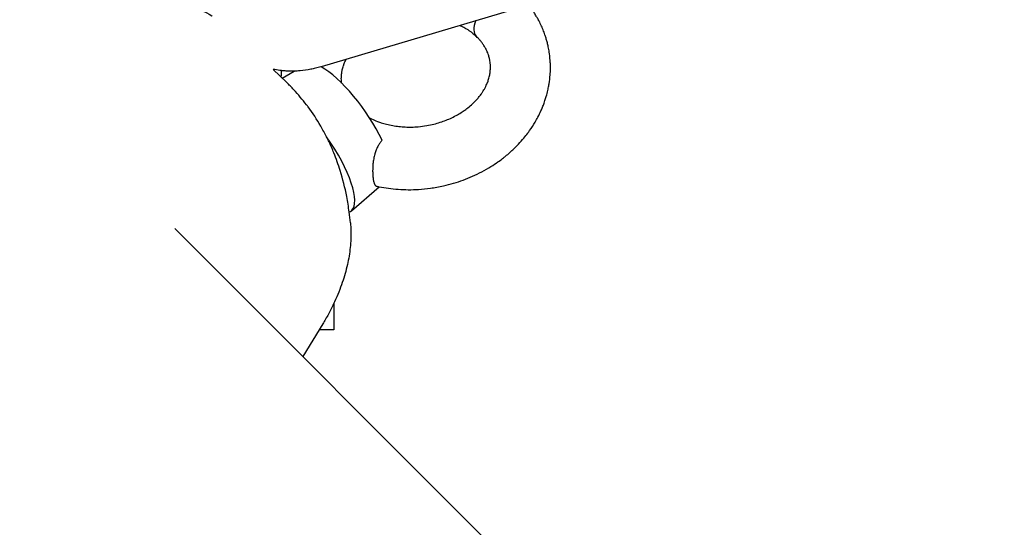
# Model space of a CAD drawing. Units: millimetres. Extents: x -4794 to 4886, y -3778 to 5256.
# Drawn here: x -903 to -706, y 1009 to 1110 of the extents above; entities that cross this region are included whole.
import ezdxf

# ---------------------------------------------------------------- set-up
doc = ezdxf.new("R2010")
doc.units = ezdxf.units.MM

msp = doc.modelspace()

# ---------------------------------------------------------------- linework, layer by layer
for p, q in [((-843.07, 1100.72), (-795.82, 1114.82)), ((-850.11, 1097.6), (-852.79, 1100.18)), ((-850.96, 1098.43), (-848.56, 1099.82)), ((-837.12, 1071.93), (-831.56, 1076.71)), ((-872.43, 1068.39), (-95.06, 291.02)), ((-837.3, 1069.47), (-837.3, 1069.47)), ((-840.62, 1053.42), (-840.62, 1048.1)), ((-842.84, 1049.31), (-846.82, 1042.78)), ((-840.62, 1048.1), (-843.58, 1048.1))]:
    msp.add_line(p, q)
for centre, major_axis, ratio, start_param, end_param in [((-807.94, 1111.08), (4.16, 4.33), 0.497028, 2.260522, 3.123218), ((-807.94, 1111.08), (4.16, 4.33), 0.497028, 3.123218, 3.160007), ((-838.16, 1089.59), (-8.18, 11.51), 0.30946, 4.188729, 5.722361), ((-845.91, 1084.08), (8.69, -12.23), 0.30946, 0.028476, 1.564476), ((-845.91, 1084.08), (8.69, -12.23), 0.30946, 6.204087, 6.311661), ((-847.12, 1051.91), (-4.27, 2.6), 0.354414, 3.141593, 3.141679), ((-847.12, 1051.91), (-4.27, 2.6), 0.354414, 3.141679, 3.14168)]:
    msp.add_ellipse(centre, major_axis=major_axis, ratio=ratio, start_param=start_param, end_param=end_param)
for points, knots in [([(-926.65, 1108.65), (-924.34, 1109.67), (-922.02, 1110.74), (-918.74, 1112.03), (-917.76, 1112.4), (-915.47, 1113.21), (-914.17, 1113.66), (-910.69, 1114.74), (-908.53, 1115.33), (-904.44, 1116.28), (-902.51, 1116.66), (-899.07, 1117.19), (-897.57, 1117.37), (-893.91, 1117.7), (-891.77, 1117.78), (-889.06, 1117.74), (-888.46, 1117.74), (-886.54, 1117.61), (-885.22, 1117.49), (-883.85, 1117.37), (-883.82, 1117.37), (-881.97, 1117.14), (-880.18, 1116.83), (-877.91, 1116.3), (-877.41, 1116.19), (-875.78, 1115.71), (-874.64, 1115.38), (-872.02, 1114.45), (-870.53, 1113.83), (-867.71, 1112.45), (-866.36, 1111.7), (-865.03, 1110.86), (-865, 1110.84), (-864.97, 1110.82)], [20.830542, 20.830542, 20.830542, 20.830542, 24.751406, 24.751406, 26.413331, 26.413331, 28.648304, 28.648304, 32.369087, 32.369087, 35.734565, 35.734565, 38.388738, 38.388738, 42.20766, 42.20766, 43.283317, 43.283317, 45.71309, 45.71309, 45.77952, 45.77952, 49.121898, 49.121898, 50.075378, 50.075378, 52.266055, 52.266055, 55.250132, 55.250132, 58.113203, 58.113203, 58.177854, 58.177854, 58.177854, 58.177854]), ([(-832.05, 1076.82), (-831.95, 1076.79), (-831.84, 1076.77), (-831.68, 1076.74), (-831.62, 1076.72), (-830.95, 1076.61), (-830.34, 1076.49), (-829.06, 1076.31), (-828.4, 1076.25), (-827.07, 1076.15), (-826.41, 1076.13), (-825.06, 1076.12), (-824.37, 1076.14), (-822.89, 1076.23), (-822.1, 1076.31), (-820.44, 1076.54), (-819.56, 1076.7), (-818.01, 1077.04), (-817.34, 1077.22), (-816.02, 1077.6), (-815.39, 1077.82), (-814.13, 1078.28), (-813.5, 1078.53), (-812.26, 1079.08), (-811.63, 1079.38), (-810.4, 1080.03), (-809.79, 1080.38), (-808.72, 1081.05), (-808.25, 1081.36), (-807.47, 1081.91), (-807.16, 1082.13), (-806.66, 1082.52), (-806.47, 1082.67), (-805.69, 1083.3), (-805.13, 1083.8), (-804.28, 1084.62), (-803.97, 1084.92), (-803.31, 1085.63), (-802.96, 1086.02), (-802.35, 1086.76), (-802.08, 1087.09), (-801.7, 1087.6), (-801.58, 1087.77), (-801.06, 1088.49), (-800.7, 1089.06), (-800.16, 1089.97), (-799.98, 1090.3), (-799.58, 1091.05), (-799.38, 1091.46), (-799.08, 1092.13), (-798.98, 1092.37), (-798.82, 1092.75), (-798.77, 1092.89), (-798.66, 1093.16), (-798.61, 1093.3), (-798.5, 1093.6), (-798.44, 1093.77), (-798.29, 1094.22), (-798.21, 1094.5), (-798.01, 1095.17), (-797.91, 1095.56), (-797.75, 1096.27), (-797.68, 1096.58), (-797.6, 1097.02), (-797.58, 1097.15), (-797.46, 1097.88), (-797.39, 1098.48), (-797.32, 1099.47), (-797.3, 1099.85), (-797.29, 1100.54), (-797.29, 1100.85), (-797.31, 1101.28), (-797.31, 1101.41), (-797.35, 1102.12), (-797.4, 1102.71), (-797.54, 1103.68), (-797.6, 1104.06), (-797.73, 1104.72), (-797.79, 1105.01), (-797.89, 1105.42), (-797.92, 1105.54), (-797.99, 1105.79), (-798.02, 1105.91), (-798.1, 1106.17), (-798.14, 1106.3), (-798.24, 1106.65), (-798.32, 1106.87), (-798.51, 1107.42), (-798.63, 1107.75), (-798.9, 1108.42), (-799.05, 1108.76), (-799.29, 1109.25), (-799.36, 1109.42), (-799.51, 1109.7), (-799.57, 1109.82), (-799.7, 1110.06), (-799.76, 1110.19), (-799.93, 1110.48), (-800.03, 1110.66), (-800.3, 1111.1), (-800.46, 1111.37), (-800.89, 1112.02), (-801.15, 1112.39), (-801.5, 1112.85), (-801.58, 1112.96), (-801.67, 1113.07)], [88.24508, 88.24508, 88.24508, 88.24508, 90.170708, 90.170708, 91.306045, 91.306045, 102.549257, 102.549257, 114.560237, 114.560237, 126.403234, 126.403234, 138.72619, 138.72619, 152.893927, 152.893927, 168.654514, 168.654514, 181.122864, 181.122864, 193.094006, 193.094006, 205.130992, 205.130992, 217.566527, 217.566527, 230.267921, 230.267921, 240.582404, 240.582404, 247.592289, 247.592289, 252.139848, 252.139848, 266.021068, 266.021068, 274.086804, 274.086804, 284.037117, 284.037117, 292.059813, 292.059813, 296.072146, 296.072146, 308.89955, 308.89955, 316.179821, 316.179821, 325.123118, 325.123118, 330.250762, 330.250762, 333.083397, 333.083397, 335.898011, 335.898011, 339.43178, 339.43178, 345.058474, 345.058474, 353.038306, 353.038306, 359.234066, 359.234066, 361.864969, 361.864969, 373.752043, 373.752043, 381.346706, 381.346706, 387.386012, 387.386012, 389.909061, 389.909061, 401.574685, 401.574685, 409.251322, 409.251322, 415.029838, 415.029838, 417.56771, 417.56771, 420.130601, 420.130601, 422.84631, 422.84631, 427.445726, 427.445726, 434.428663, 434.428663, 441.734837, 441.734837, 445.280945, 445.280945, 448.002257, 448.002257, 450.731859, 450.731859, 454.716479, 454.716479, 460.99076, 460.99076, 469.836775, 469.836775, 472.528233, 472.528233, 472.528233, 472.528233]), ([(-815.4, 1108.98), (-815.2, 1108.88), (-815.01, 1108.79), (-814.56, 1108.55), (-814.32, 1108.41), (-813.93, 1108.17), (-813.77, 1108.07), (-813.54, 1107.92), (-813.47, 1107.86), (-813.32, 1107.76), (-813.25, 1107.71), (-813.12, 1107.62), (-813.07, 1107.57), (-812.91, 1107.45), (-812.82, 1107.37), (-812.52, 1107.12), (-812.31, 1106.93), (-812.1, 1106.75)], [363.883144, 363.883144, 363.883144, 363.883144, 370.001831, 370.001831, 378.210214, 378.210214, 383.615754, 383.615754, 386.462697, 386.462697, 389.153521, 389.153521, 391.500659, 391.500659, 395.390476, 395.390476, 403.490309, 403.490309, 403.490309, 403.490309]), ([(-833.49, 1090.48), (-833.46, 1090.46), (-833.43, 1090.45), (-833.3, 1090.38), (-833.18, 1090.33), (-832.69, 1090.09), (-832.3, 1089.93), (-831.64, 1089.68), (-831.39, 1089.59), (-830.79, 1089.39), (-830.44, 1089.29), (-829.69, 1089.1), (-829.27, 1089.01), (-828.44, 1088.86), (-828.03, 1088.8), (-827.2, 1088.71), (-826.78, 1088.68), (-825.94, 1088.64), (-825.51, 1088.63), (-824.63, 1088.65), (-824.18, 1088.67), (-823.16, 1088.76), (-822.6, 1088.83), (-821.56, 1089.02), (-821.07, 1089.12), (-820.17, 1089.34), (-819.76, 1089.46), (-818.95, 1089.72), (-818.56, 1089.86), (-817.78, 1090.17), (-817.4, 1090.33), (-816.64, 1090.69), (-816.27, 1090.89), (-815.57, 1091.28), (-815.24, 1091.48), (-814.69, 1091.85), (-814.45, 1092.01), (-814.09, 1092.27), (-813.96, 1092.37), (-813.5, 1092.74), (-813.18, 1093.01), (-812.73, 1093.43), (-812.58, 1093.57), (-812.25, 1093.91), (-812.08, 1094.1), (-811.74, 1094.48), (-811.58, 1094.67), (-811.34, 1094.98), (-811.26, 1095.1), (-811.12, 1095.28), (-811.07, 1095.35), (-810.98, 1095.49), (-810.93, 1095.56), (-810.83, 1095.71), (-810.78, 1095.79), (-810.65, 1096), (-810.58, 1096.12), (-810.41, 1096.42), (-810.32, 1096.59), (-810.16, 1096.93), (-810.08, 1097.08), (-809.98, 1097.32), (-809.95, 1097.39), (-809.82, 1097.71), (-809.74, 1097.96), (-809.61, 1098.37), (-809.57, 1098.52), (-809.5, 1098.81), (-809.47, 1098.96), (-809.43, 1099.17), (-809.42, 1099.23), (-809.37, 1099.53), (-809.34, 1099.77), (-809.31, 1100.15), (-809.3, 1100.29), (-809.3, 1100.56), (-809.3, 1100.69), (-809.3, 1100.86), (-809.3, 1100.91), (-809.32, 1101.19), (-809.34, 1101.41), (-809.39, 1101.78), (-809.41, 1101.93), (-809.46, 1102.19), (-809.49, 1102.3), (-809.53, 1102.46), (-809.54, 1102.51), (-809.61, 1102.79), (-809.68, 1103.01), (-809.81, 1103.38), (-809.87, 1103.52), (-809.98, 1103.79), (-810.04, 1103.91), (-810.12, 1104.08), (-810.14, 1104.13), (-810.2, 1104.23), (-810.22, 1104.28), (-810.28, 1104.39), (-810.31, 1104.44), (-810.38, 1104.57), (-810.43, 1104.65), (-810.55, 1104.85), (-810.63, 1104.98), (-810.82, 1105.26), (-810.93, 1105.42), (-811.13, 1105.68), (-811.2, 1105.76), (-811.31, 1105.9), (-811.34, 1105.94), (-811.43, 1106.04), (-811.48, 1106.09), (-811.6, 1106.23), (-811.68, 1106.31), (-811.87, 1106.51), (-811.98, 1106.63), (-812.11, 1106.76), (-812.12, 1106.77), (-812.13, 1106.79)], [36.381771, 36.381771, 36.381771, 36.381771, 37.218313, 37.218313, 40.626661, 40.626661, 51.915207, 51.915207, 59.000804, 59.000804, 68.030575, 68.030575, 78.542415, 78.542415, 88.722406, 88.722406, 98.756108, 98.756108, 108.792235, 108.792235, 119.543862, 119.543862, 132.808692, 132.808692, 144.516221, 144.516221, 154.731881, 154.731881, 164.761461, 164.761461, 174.94118, 174.94118, 185.337477, 185.337477, 195.12635, 195.12635, 202.540863, 202.540863, 206.858946, 206.858946, 218.161772, 218.161772, 223.99893, 223.99893, 231.386059, 231.386059, 238.785985, 238.785985, 243.12145, 243.12145, 245.746288, 245.746288, 248.326106, 248.326106, 251.358691, 251.358691, 256.017174, 256.017174, 262.416265, 262.416265, 268.304206, 268.304206, 270.999678, 270.999678, 280.359317, 280.359317, 286.011642, 286.011642, 291.508119, 291.508119, 293.9315, 293.9315, 302.958728, 302.958728, 308.552378, 308.552378, 313.407566, 313.407566, 315.316067, 315.316067, 324.178272, 324.178272, 329.892701, 329.892701, 334.446971, 334.446971, 336.368701, 336.368701, 345.280505, 345.280505, 351.088028, 351.088028, 355.933675, 355.933675, 357.994582, 357.994582, 360.076889, 360.076889, 362.165603, 362.165603, 365.435313, 365.435313, 370.512672, 370.512672, 377.257359, 377.257359, 381.283288, 381.283288, 383.223874, 383.223874, 385.490609, 385.490609, 388.933095, 388.933095, 393.502982, 393.502982, 394, 394, 394, 394]), ([(-839.07, 1097.44), (-839.08, 1097.55), (-839.1, 1097.66), (-839.12, 1097.98), (-839.13, 1098.17), (-839.13, 1098.49), (-839.12, 1098.6), (-839.11, 1098.85), (-839.1, 1099), (-839.08, 1099.23), (-839.07, 1099.3), (-839.03, 1099.6), (-838.99, 1099.83), (-838.9, 1100.2), (-838.87, 1100.35), (-838.79, 1100.64), (-838.74, 1100.78), (-838.67, 1101), (-838.65, 1101.07), (-838.53, 1101.39), (-838.43, 1101.65), (-838.27, 1101.99), (-838.23, 1102.09), (-838.18, 1102.18)], [74.327998, 74.327998, 74.327998, 74.327998, 79.287213, 79.287213, 87.754425, 87.754425, 92.379978, 92.379978, 98.480893, 98.480893, 101.491415, 101.491415, 110.574057, 110.574057, 116.25447, 116.25447, 121.842493, 121.842493, 124.518309, 124.518309, 134.096965, 134.096965, 137.553657, 137.553657, 137.553657, 137.553657]), ([(-843.07, 1100.72), (-843.11, 1100.71), (-843.16, 1100.69), (-843.57, 1100.58), (-843.94, 1100.48), (-844.62, 1100.31), (-844.93, 1100.25), (-845.96, 1100.05), (-846.67, 1099.95), (-847.77, 1099.85), (-848.17, 1099.83), (-848.86, 1099.81), (-849.15, 1099.81), (-849.76, 1099.82), (-850.08, 1099.83), (-850.51, 1099.87), (-850.63, 1099.88), (-850.77, 1099.89), (-850.8, 1099.89), (-850.92, 1099.9), (-851, 1099.91), (-851.2, 1099.93), (-851.32, 1099.94), (-851.89, 1100.02), (-852.34, 1100.1), (-852.79, 1100.18)], [0, 0, 0, 0, 0.201727, 0.201727, 1.868281, 1.868281, 3.283293, 3.283293, 6.480989, 6.480989, 8.260153, 8.260153, 9.592057, 9.592057, 11.037506, 11.037506, 11.569821, 11.569821, 11.705482, 11.705482, 12.103448, 12.103448, 12.619201, 12.619201, 14.743477, 14.743477, 14.743477, 14.743477]), ([(-851.14, 1098.59), (-851.13, 1098.89), (-851.13, 1099.18), (-851.11, 1099.62), (-851.1, 1099.77), (-851.09, 1099.92)], [90.216163, 90.216163, 90.216163, 90.216163, 94.883676, 94.883676, 97.238649, 97.238649, 97.238649, 97.238649]), ([(-837.3, 1069.47), (-837.37, 1070.21), (-837.44, 1070.95), (-837.7, 1072.71), (-837.85, 1073.74), (-838.39, 1076.51), (-838.82, 1078.24), (-839.73, 1081.14), (-840.18, 1082.31), (-840.76, 1083.87), (-840.94, 1084.24), (-841.41, 1085.32), (-841.73, 1086.01), (-842.45, 1087.42), (-842.84, 1088.14), (-844.02, 1090.17), (-844.86, 1091.45), (-845.87, 1092.82), (-845.98, 1092.97), (-846.93, 1094.11), (-847.73, 1095.14), (-849.1, 1096.61), (-849.6, 1097.12), (-850.11, 1097.6)], [6.939062, 6.939062, 6.939062, 6.939062, 8.327154, 8.327154, 10.288895, 10.288895, 13.666506, 13.666506, 16.064683, 16.064683, 16.850793, 16.850793, 18.309995, 18.309995, 19.88193, 19.88193, 22.801074, 22.801074, 23.153395, 23.153395, 25.647579, 25.647579, 27, 27, 27, 27]), ([(-830.99, 1086.02), (-831.13, 1085.86), (-831.39, 1085.52), (-831.67, 1085.09), (-831.87, 1084.71), (-832.01, 1084.42), (-832.16, 1084.07), (-832.29, 1083.71), (-832.41, 1083.34), (-832.51, 1082.95), (-832.59, 1082.61), (-832.67, 1082.21), (-832.72, 1081.86), (-832.78, 1081.44), (-832.81, 1081.09), (-832.84, 1080.71), (-832.85, 1080.39), (-832.86, 1080.08), (-832.86, 1079.85), (-832.86, 1079.62), (-832.85, 1079.34), (-832.83, 1079.08), (-832.81, 1078.82), (-832.8, 1078.65), (-832.78, 1078.46), (-832.75, 1078.23), (-832.71, 1077.99), (-832.66, 1077.78), (-832.61, 1077.58), (-832.55, 1077.4), (-832.49, 1077.25), (-832.42, 1077.12), (-832.34, 1077), (-832.25, 1076.91), (-832.16, 1076.85), (-832.09, 1076.82), (-832.05, 1076.82)], [0, 0, 0, 0, 1.792632, 3.654894, 4.212455, 5.354602, 6.221599, 7.367343, 8.480122, 9.388375, 10.663942, 11.41039, 12.821645, 13.709146, 15.18367, 15.989713, 17.262309, 18.157043, 19.090513, 19.571829, 20.560494, 22.079272, 22.590997, 23.613537, 24.120972, 25.12853, 26.621716, 27.618687, 28.624117, 30.112168, 31.061801, 32.091129, 33.531267, 34.525316, 35.865868, 37, 37, 37, 37]), ([(-837.3, 1069.47), (-837.25, 1068.94), (-837.22, 1068.41), (-837.2, 1067.34), (-837.2, 1066.79), (-837.25, 1065.69), (-837.29, 1065.14), (-837.41, 1064.02), (-837.49, 1063.44), (-837.68, 1062.29), (-837.79, 1061.72), (-838.06, 1060.54), (-838.21, 1059.95), (-838.55, 1058.75), (-838.73, 1058.16), (-839.15, 1056.93), (-839.39, 1056.3), (-839.9, 1055.01), (-840.19, 1054.36), (-840.53, 1053.61), (-840.57, 1053.52), (-840.89, 1052.87), (-841.16, 1052.32), (-841.8, 1051.09), (-842.18, 1050.42), (-842.66, 1049.61), (-842.75, 1049.46), (-842.84, 1049.31)], [0, 0, 0, 0, 7.153121, 7.153121, 14.458617, 14.458617, 21.913835, 21.913835, 29.677832, 29.677832, 37.62301, 37.62301, 45.969563, 45.969563, 54.478061, 54.478061, 63.737164, 63.737164, 73.622246, 73.622246, 75.085211, 75.085211, 83.660771, 83.660771, 94.484057, 94.484057, 96.999651, 96.999651, 96.999651, 96.999651])]:
    msp.add_open_spline(points, degree=3, knots=knots)

doc.saveas('drawing.dxf')
